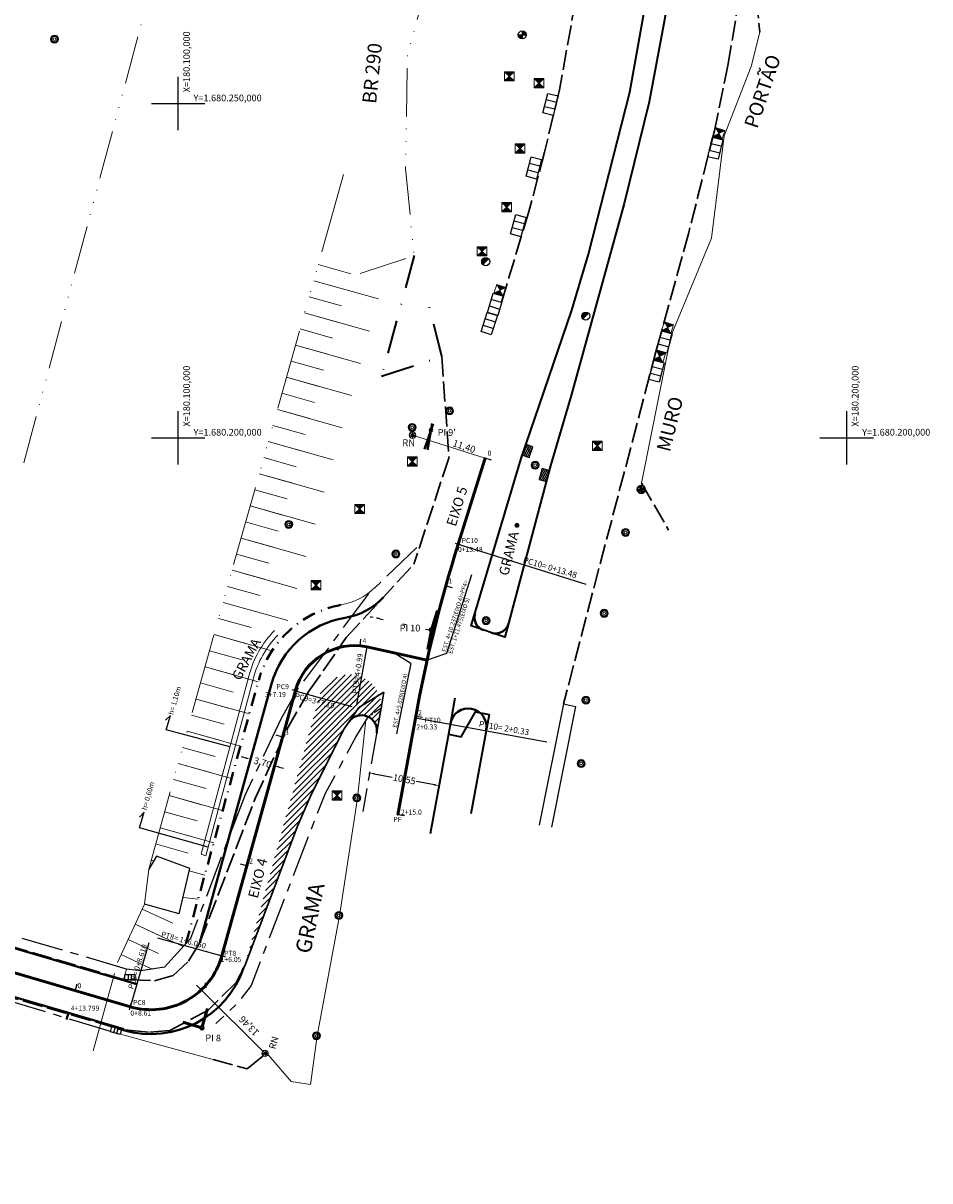
# Model space of a CAD drawing. Extents: x 179233 to 184454, y 1679041 to 1681427.
# Drawn here: x 180077 to 180212, y 1680089 to 1680262 of the extents above; entities that cross this region are included whole.
import ezdxf

# ---------------------------------------------------------------- set-up
doc = ezdxf.new("R2010")
doc.units = 0
doc.header["$MEASUREMENT"] = 0
for name, pattern in [('ACAD_ISO02W100', [15, 12, -3]), ('ACAD_ISO07W100', [3.5, 0.5, -3]), ('ACAD_ISO14W100', [24, 12, -3, 0, -3, 0, -3, 0, -3]), ('CENTER', [2, 1.25, -0.25, 0.25, -0.25]), ('DASHDOT', [1, 0.5, -0.25, 0, -0.25]), ('LIN0', [0])]:
    doc.linetypes.add(name, pattern=pattern)
doc.layers.get('0').update_dxf_attribs({"linetype": 'CONTINUOUS'})
doc.layers.get('Defpoints').update_dxf_attribs({"linetype": 'CONTINUOUS', "lineweight": 15})
for name, color, linetype in [('_TGeixo4', 7, 'CONTINUOUS'), ('_TGEIXO5', 7, 'CONTINUOUS'), ('ALINHAMENTO', 7, 'ACAD_ISO07W100'), ('BASE-PILAR-CONC', 8, 'CONTINUOUS'), ('BL', 7, 'CONTINUOUS'), ('caixa-concreto', 253, 'CONTINUOUS'), ('ESTACA', 4, 'CONTINUOUS'), ('MALHAPLB', 151, 'CONTINUOUS'), ('POSTE-CONC', 7, 'CONTINUOUS'), ('POSTE-FE', 120, 'CONTINUOUS'), ('PV-ESGOTO-PLUV', 7, 'CONTINUOUS'), ('ra1', 7, 'LIN0'), ('TG', 7, 'CONTINUOUS')]:
    doc.layers.add(name, color=color, linetype=linetype)
for name, color, linetype, lineweight in [('ALINHAMENTO-MURO', 47, 'CONTINUOUS', 20), ('BORDA-BR290', 4, 'ACAD_ISO14W100', 20), ('CANTO-CONCRETO', 252, 'DASHDOT', 35), ('CANTO-ENTR-TÚNEL', 2, 'CONTINUOUS', 18), ('CANTO-TÚNEL', 2, 'CONTINUOUS', 18), ('COORDEN', 7, 'CONTINUOUS', 20), ('COTAS', 7, 'CONTINUOUS', 15), ('EIXO_PROJ', 4, 'CONTINUOUS', 53), ('fluxo', 2, 'CONTINUOUS', 9), ('MEIO-FIO', 3, 'ACAD_ISO02W100', 30), ('MEIO-FIO-CANTEIRO', 5, 'CONTINUOUS', 35), ('MF-PROJETO', 6, 'CONTINUOUS', 40), ('MURO-ARRIMO', 2, 'MURO_ARRIMO', 20), ('MURO-CONCRETO', 47, 'FENCELINE2', 20), ('PASSEIO', 4, 'CENTER', 25), ('PASSEIO-VIADUTO', 4, 'CONTINUOUS', 25), ('PASSEIO_PROJ', 7, 'DASHDOT', 40), ('PILAR', 7, 'CONTINUOUS', 13), ('PORTÃO', 120, 'PORTÃO', 18), ('POSTE-MAD', 7, 'CONTINUOUS', 30), ('PREDIOS', 5, 'CONTINUOUS', 18), ('PV', 6, 'CONTINUOUS', 20), ('RN', 3, 'CONTINUOUS', 20), ('Talude', 130, 'CONTINUOUS', 20)]:
    doc.layers.add(name, color=color, linetype=linetype, lineweight=lineweight)
doc.styles.add('ROMANS', font='romans')
doc.styles.get("Standard").update_dxf_attribs({"font": 'ARIAL.TTF'})
doc.linetypes.add('FENCELINE2', pattern='A,0.25,-0.1,[132,ltypeshp.shx,S=0.1,R=0,X=-0.1,Y=0],-0.1,1', length=1.45)
doc.linetypes.add('MURO_ARRIMO', pattern='A,0.1,-0.0005,["#",Standard,S=0.2,R=0,X=-0.1,Y=-0.1],-0.0005', length=0.101)
doc.linetypes.add('PORTÃO', pattern='A,0.1,-0.0005,["Z",Standard,S=0.2,R=0,X=-0.1,Y=-0.1],-0.0005', length=0.101)
doc.dimstyles.get("Standard").update_dxf_attribs({"dimtxt": 1, "dimasz": 0.5, "dimexe": 0.18, "dimexo": 0.0625, "dimgap": 0.09, "dimtad": 0, "dimtih": 1, "dimtoh": 1, "dimdec": 4, "dimzin": 0, "dimdsep": 46, "dimtxsty": 'Standard', "dimcen": 0.09, "dimadec": 4, "dimazin": 0, "dimtfac": 1, "dimtdec": 4, "dimtofl": 0, "dimtmove": 0, "dimatfit": 3, "dimfxl": 0, "dimtolj": 1, "dimtzin": 0, "dimarcsym": 0})

# ---------------------------------------------------------------- blocks, each defined once
blk = doc.blocks.new('BOCA-LOBO')
at = {"layer": 'BL', "ltscale": 3}
for p, q in [((-0.746, 0.357, 1), (0.754, 0.357, 1)), ((-0.746, -0.443, 1), (-0.746, 0.357, 1)), ((-0.246, 0.357, 1), (-0.246, -0.443, 1)), ((0.254, -0.443, 1), (0.254, 0.357, 1)), ((0.754, 0.357, 1), (0.754, -0.443, 1)), ((0.754, -0.443, 1), (-0.746, -0.443, 1))]:
    blk.add_line(p, q, dxfattribs=at)
blk = doc.blocks.new('PV')
at = {"layer": 'PV'}
h = blk.add_hatch(color=256, dxfattribs=at)
h.paths.add_polyline_path([(0, 0), (0.362, 0.345), (-0.362, 0.345)])
h.paths.add_polyline_path([(0.362, -0.345), (0, 0), (-0.362, -0.345)])
for p, q in [((-0.362, 0.345), (0.362, -0.345)), ((0.362, 0.345), (-0.362, -0.345))]:
    blk.add_line(p, q, dxfattribs=at)
blk.add_lwpolyline([(0.362, 0.345), (-0.362, 0.345), (-0.362, -0.345), (0.362, -0.345)], close=True, dxfattribs=at)
blk = doc.blocks.new('POSTE-CONC')
at = {"layer": 'POSTE-CONC'}
blk.add_hatch(color=256, dxfattribs=at).paths.add_polyline_path([(0.208, 0.216, 0.661137), (-0.3, 0, 0.197615), (-0.213, -0.211)])
blk.add_line((0.208, 0.216), (-0.213, -0.211), dxfattribs=at)
blk.add_circle((0, 0), 0.3, dxfattribs=at)
blk = doc.blocks.new('POSTE-FE')
at = {"layer": 'POSTE-FE'}
h = blk.add_hatch(color=256, dxfattribs=at)
h.paths.add_polyline_path([(0, 0), (0.3, 0, 0.413467), (0, 0.299)])
h.paths.add_polyline_path([(0, 0), (-0.3, 0, 0.41496), (0, -0.301)])
for p, q in [((-0.3, 0), (0.3, 0)), ((0, 0.299), (0, -0.301))]:
    blk.add_line(p, q, dxfattribs=at)
blk.add_circle((0, -0.001), 0.3, dxfattribs=at)
blk = doc.blocks.new('PILAR')
at = {"layer": 'PILAR'}
h = blk.add_hatch(color=256, dxfattribs=at)
h.paths.add_polyline_path([(-0.1, 0, 1), (0.1, 0, 1)], flags=0)
h.paths.add_polyline_path([(-0.3, 0, 1), (0.3, 0, 1)])
h.paths.add_polyline_path([(0.2, 0, -1), (-0.2, 0, -1)], flags=16)
h.paths.add_polyline_path([(0.1, 0, -1), (-0.1, 0, -1)], flags=0)
for radius in [0.3, 0.2, 0.1]:
    blk.add_circle((0, 0), radius, dxfattribs=at)
blk = doc.blocks.new('BASE-PILAR-CONC')
at = {"layer": 'BASE-PILAR-CONC'}
h = blk.add_hatch(dxfattribs=at)
h.set_pattern_fill('ANSI31', color=256, style=0)
h.set_pattern_definition([(45, (-179957.26994, -1680323.91822), (-0.088388347648, 0.088388347648), [])])
h.paths.add_polyline_path([(-0.419, 0.272), (-0.419, -0.272), (0.419, -0.272), (0.419, 0.272)])
blk.add_lwpolyline([(0.419, 0.272), (-0.419, 0.272), (-0.419, -0.272), (0.419, -0.272)], close=True, dxfattribs=at)
blk = doc.blocks.new('POSTE-MAD')
at = {"layer": 'POSTE-MAD'}
h = blk.add_hatch(color=256, dxfattribs=at)
h.paths.add_polyline_path([(0, 0), (0, 0.3, 0.197969), (-0.212, 0.213)])
h.paths.add_polyline_path([(0, 0), (0.299, 0, 0.196059), (0.213, 0.21)])
h.paths.add_polyline_path([(0, 0), (0, -0.3, 0.197859), (0.211, -0.213)])
h.paths.add_polyline_path([(0, 0), (-0.301, 0, 0.197644), (-0.215, -0.211)])
for p, q in [((0.299, 0), (-0.301, 0)), ((0.213, 0.21), (-0.215, -0.211)), ((-0.212, 0.213), (0.211, -0.213)), ((0, 0.3), (0, -0.3))]:
    blk.add_line(p, q, dxfattribs=at)
blk.add_circle((-0.001, 0), 0.3, dxfattribs=at)
blk = doc.blocks.new('ESTAC')
at = {"layer": 'ESTACA'}
blk.add_line((0, 0), (0, 1), dxfattribs=at)
blk = doc.blocks.new('SIMB5')
at = {"color": 0}
blk.add_point((0, 0), dxfattribs=at)
for tag in ['COTA', 'PONTO', 'DESC']:
    blk.add_attdef(tag, (0, 0), '', height=1)
blk = doc.blocks.new('*D79')
at = {"layer": 'COTAS', "color": 0, "lineweight": -2, "ltscale": 0.25}
for p, q in [((180128.61, 1680149.7), (180128.68, 1680150.05)), ((180129.33, 1680149.75), (180132.03, 1680149.25)), ((180138.33, 1680148.1), (180135.64, 1680148.59)), ((180138.99, 1680147.8), (180139.05, 1680148.15))]:
    blk.add_line(p, q, dxfattribs=at)
at = {"layer": 'COTAS', "color": 0, "ltscale": 0.25}
for points in [[(180129.35, 1680149.86), (180129.31, 1680149.63), (180128.64, 1680149.87)], [(180138.35, 1680148.21), (180138.31, 1680147.98), (180139.02, 1680147.97)]]:
    blk.add_solid(points, dxfattribs=at)
at = {"layer": 'Defpoints', "color": 0, "ltscale": 0.25}
for p in [(180128.6, 1680149.64), (180138.98, 1680147.73), (180139.02, 1680147.97)]:
    blk.add_point(p, dxfattribs=at)
at = {"layer": 'COTAS', "color": 0, "ltscale": 0.25, "insert": (180133.83, 1680148.92), "char_height": 1, "attachment_point": 5, "rotation": 349.6197}
blk.add_mtext('\\A1;10.55', dxfattribs=at)
blk = doc.blocks.new('*D80')
at = {"layer": 'COTAS', "color": 0, "lineweight": -2, "ltscale": 0.25}
for p, q in [((180110.18, 1680152.08), (180109.5, 1680152.26)), ((180110.86, 1680151.94), (180110.9, 1680152.07)), ((180114.43, 1680150.97), (180114.47, 1680151.11)), ((180115.1, 1680150.75), (180115.77, 1680150.57))]:
    blk.add_line(p, q, dxfattribs=at)
at = {"layer": 'COTAS', "color": 0, "ltscale": 0.25}
for points in [[(180110.21, 1680152.19), (180110.15, 1680151.97), (180110.85, 1680151.9)], [(180115.13, 1680150.87), (180115.07, 1680150.64), (180114.42, 1680150.94)]]:
    blk.add_solid(points, dxfattribs=at)
at = {"layer": 'Defpoints', "color": 0, "ltscale": 0.25}
for p in [(180110.85, 1680151.9), (180110.85, 1680151.88), (180114.42, 1680150.91)]:
    blk.add_point(p, dxfattribs=at)
at = {"layer": 'COTAS', "color": 0, "ltscale": 0.25, "insert": (180112.64, 1680151.42), "char_height": 1, "attachment_point": 5, "rotation": 344.8903}
blk.add_mtext('\\A1;3.70', dxfattribs=at)
blk = doc.blocks.new('*D186')
at = {"layer": 'COTAS', "color": 0, "lineweight": -2, "ltscale": 0.25}
blk.add_line((180047.21, 1680208.9), (180046.51, 1680208.97), dxfattribs=at)
at = {"layer": 'COTAS', "color": 0, "ltscale": 0.25}
blk.add_solid([(180046.52, 1680209.09), (180046.5, 1680208.85), (180045.81, 1680209.04)], dxfattribs=at)
at = {"layer": 'Defpoints', "color": 0, "ltscale": 0.25}
for p in [(180045.81, 1680209.04), (180148.69, 1680198.35)]:
    blk.add_point(p, dxfattribs=at)
at = {"layer": 'COTAS', "color": 0, "ltscale": 0.25, "insert": (180049.95, 1680208.61), "char_height": 1, "attachment_point": 5, "rotation": 354.0666}
blk.add_mtext('\\A1;R103.44', dxfattribs=at)
blk = doc.blocks.new('eeee')
at = {"layer": 'MF-PROJETO', "ltscale": 0.35}
blk.add_line((0, 0), (0, 1), dxfattribs=at)

msp = doc.modelspace()

# ---------------------------------------------------------------- hatches: boundary and pattern name
at = {"layer": 'EIXO_PROJ'}
h = msp.add_hatch(color=256, dxfattribs=at)
edge = h.paths.add_edge_path()
edge.add_arc((180137.88287, 1680171.27571), 0.2, 0, 360)
h = msp.add_hatch(color=256, dxfattribs=at)
edge = h.paths.add_edge_path()
edge.add_arc((180103.57105, 1680111.75866), 0.2, 0, 360)
at = {"layer": 'fluxo'}
h = msp.add_hatch(dxfattribs=at)
h.set_pattern_fill('ANSI31', color=256, scale=5, style=0)
h.set_pattern_definition([(45, (0, 0), (-0.44194173824, 0.44194173824), [])])
h.paths.add_polyline_path([(180124.8283, 1680156.4441), (180127.0142, 1680159.6785), (180130.07414, 1680161.50926, 0.724784314), (180121.0608, 1680161.10156), (180109.9633, 1680121.0337), (180117.8772, 1680141.9149), (180119.9523, 1680146.7473)])
h.paths.add_polyline_path([(180127.0142, 1680159.6785), (180125.53377, 1680157.48796, -0.374601085), (180128.45471, 1680158.26386), (180130.3623, 1680159.5323), (180130.37636, 1680159.61486, 0.102083099), (180130.07414, 1680161.50926)])
h.paths.add_polyline_path([(180129.70341, 1680155.79482), (180129.985, 1680157.3679), (180130.3623, 1680159.5323), (180128.45471, 1680158.26386, -0.334367068)])
h.paths.add_polyline_path([(180127.00488, 1680161.3871), (180127.94894, 1680168.10509), (180126.70423, 1680168.28), (180125.76017, 1680161.56202)], flags=9)
h.paths.add_polyline_path([(180117.06289, 1680160.90641), (180123.73455, 1680159.07966), (180124.07092, 1680160.30818), (180117.39927, 1680162.13492)], flags=25)
at = {"layer": 'MF-PROJETO', "ltscale": 0.35}
h = msp.add_hatch(color=256, dxfattribs=at)
edge = h.paths.add_edge_path()
edge.add_arc((180137.81842, 1680201.12802), 0.2, 0, 360)

# ---------------------------------------------------------------- linework, layer by layer
for points in [[(180107.73435, 1680153.75184), (180098.21016, 1680156.32363), (180098.86752, 1680158.45876), (180098.12446, 1680157.75252)], [(180104.48601, 1680138.78406), (180094.22025, 1680141.65687), (180094.94334, 1680144.00549), (180094.23719, 1680143.22945)]]:
    msp.add_lwpolyline(points)
at = {"layer": '_TGeixo4', "color": 3}
for p in [(180117.5318, 1680162.1646), (180135.4897, 1680158.0606), (180106.5512, 1680122.5188), (180092.8565, 1680114.8989)]:
    msp.add_point(p, dxfattribs=at)
at = {"layer": '_TGEIXO5', "color": 3}
for p in [(180141.9032, 1680184.1008), (180135.4879, 1680158.0503)]:
    msp.add_point(p, dxfattribs=at)
at = {"layer": 'ALINHAMENTO'}
msp.add_line((180130.18188, 1680172.92229), (180138.27363, 1680171.11072), dxfattribs=at)
for start, end in [(81.5730649, 99.2561821), (77.380485, 81.5730649)]:
    msp.add_arc((180127.18882, 1680159.55324), 13.7, start, end, dxfattribs=at)
at = {"layer": 'ALINHAMENTO-MURO'}
for p, q in [((180128.0962, 1680157.843), (180126.8252, 1680146.1014)), ((180124.141, 1680128.4924), (180126.8252, 1680146.1014)), ((180120.7804, 1680110.5242), (180124.141, 1680128.4924)), ((180119.8225, 1680103.2805), (180120.7804, 1680110.5242))]:
    msp.add_line(p, q, dxfattribs=at)
at = {"layer": 'BORDA-BR290', "ltscale": 0.6}
msp.add_line((180076.9137, 1680196.2308), (180103.6551, 1680296.145), dxfattribs=at)
at = {"layer": 'BORDA-BR290', "ltscale": 0.6, "flags": 128}
msp.add_lwpolyline([(180149.0999, 1680312.1067), (180141.1914, 1680282.3356), (180134.2917, 1680257.2099), (180134.0192, 1680240.2624), (180135.2987, 1680227.2505), (180127.0952, 1680224.5048)], dxfattribs=at)
at = {"layer": 'BORDA-BR290'}
msp.add_lwpolyline([(180087.3063, 1680108.3032), (180090.9116, 1680121.5118), (180094.9599, 1680130.2334), (180095.5975, 1680135.4972), (180108.2996, 1680181.0279), (180125.3422, 1680241.4345)], dxfattribs=at)
at = {"layer": 'caixa-concreto'}
for p, q in [((180096.7593, 1680137.4058), (180095.5975, 1680135.4972)), ((180101.7338, 1680135.5667), (180096.7593, 1680137.4058)), ((180100.1696, 1680128.8045), (180101.7338, 1680135.5667)), ((180100.1696, 1680128.8045), (180094.9599, 1680130.2334))]:
    msp.add_line(p, q, dxfattribs=at)
at = {"layer": 'CANTO-CONCRETO', "ltscale": 10}
msp.add_lwpolyline([(180135.2987, 1680227.2505), (180130.4321, 1680209.214), (180139.4666, 1680212.1592), (180137.0825, 1680221.5081)], dxfattribs=at)
at = {"layer": 'CANTO-ENTR-TÚNEL'}
msp.add_line((180101.3592, 1680108.0621), (180089.7406, 1680111.2478), dxfattribs=at)
at = {"layer": 'CANTO-TÚNEL'}
msp.add_line((180092.2912, 1680120.5411), (180091.8402, 1680118.9831), dxfattribs=at)
at = {"layer": 'COORDEN'}
msp.add_arc((180122.54121, 1680184.82951), 10, 280.3493949, 313.5756743, dxfattribs=at)
at = {"layer": 'EIXO_PROJ', "linetype": 'ByBlock'}
for p, q in [((180138.78022, 1680174.13836), (180137.88287, 1680171.27571)), ((180137.88287, 1680171.27571), (180137.34829, 1680168.32373)), ((180103.57105, 1680111.75866), (180104.3718, 1680114.64982)), ((180103.57105, 1680111.75866), (180100.69215, 1680112.60243))]:
    msp.add_line(p, q, dxfattribs=at)
at = {"layer": 'EIXO_PROJ', "ltscale": 3}
for p, q in [((180128.22033, 1680168.74496), (180137.2435, 1680166.72486)), ((180106.55125, 1680122.51878), (180117.53432, 1680162.17348)), ((180135.48786, 1680158.05036), (180132.87327, 1680143.61254))]:
    msp.add_line(p, q, dxfattribs=at)
at = {"layer": 'EIXO_PROJ'}
msp.add_line((180055.48705, 1680125.85144), (180092.85655, 1680114.89894), dxfattribs=at)
at = {"layer": 'EIXO_PROJ', "ltscale": 3}
msp.add_lwpolyline([(180145.9356, 1680196.96482), (180141.90315, 1680184.10086, 0.03116377), (180135.48786, 1680158.05036)], format="xyb", dxfattribs=at)
at = {"layer": 'EIXO_PROJ'}
for centre in [(180137.88287, 1680171.27571), (180103.57105, 1680111.75866)]:
    msp.add_circle(centre, 0.2, dxfattribs=at)
at = {"layer": 'EIXO_PROJ', "ltscale": 3}
for centre, radius, start, end in [((180126.41718, 1680159.703), 9.22, 78.7219928, 164.5801726), ((180095.95035, 1680125.4549), 11, 253.6649392, 344.5188867)]:
    msp.add_arc(centre, radius, start, end, dxfattribs=at)
at = {"layer": 'ESTACA'}
for p, q in [((180146.88981, 1680196.6657), (180145.9356, 1680196.96482)), ((180141.42604, 1680184.25042), (180142.38026, 1680183.9513)), ((180127.23413, 1680168.88674), (180127.32273, 1680169.8828)), ((180133.85726, 1680143.43434), (180132.87327, 1680143.61254)), ((180106.06939, 1680122.65224), (180107.03311, 1680122.38532)), ((180084.87538, 1680118.28018), (180084.59412, 1680117.32054)), ((180092.71593, 1680114.41912), (180092.99718, 1680115.37875))]:
    msp.add_line(p, q, dxfattribs=at)
msp.add_point((180132.8733, 1680143.6126), dxfattribs=at)
msp.add_point((180132.8733, 1680143.6126), dxfattribs=at)
at = {"layer": 'MALHAPLB'}
for p, q in [((180100, 1680246), (180100, 1680254)), ((180096, 1680250), (180104, 1680250)), ((180100, 1680196), (180100, 1680204)), ((180200, 1680196), (180200, 1680204)), ((180096, 1680200), (180104, 1680200)), ((180196, 1680200), (180204, 1680200))]:
    msp.add_line(p, q, dxfattribs=at)
at = {"layer": 'MEIO-FIO', "ltscale": 0.25}
for p, q in [((180161.4363, 1680276.4376), (180157.0274, 1680252.0192)), ((180184.6158, 1680269.765), (180182.2539, 1680255.9459)), ((180186.1635, 1680269.4957), (180187.0083, 1680260.6622)), ((180182.2539, 1680255.9459), (180180.1999, 1680245.9216)), ((180157.0274, 1680252.0192), (180154.8112, 1680242.7284)), ((180180.1999, 1680245.9216), (180176.3867, 1680230.7205)), ((180154.8112, 1680242.7284), (180152.4638, 1680233.8505)), ((180152.4638, 1680233.8505), (180148.6606, 1680221.2402)), ((180176.3867, 1680230.7205), (180172.2379, 1680215.6973)), ((180139.4666, 1680212.1592), (180140.4821, 1680196.9632)), ((180171.5088, 1680213.0736), (180157.629, 1680160.1808)), ((180140.4821, 1680196.9632), (180135.2599, 1680181.0858)), ((180169.3184, 1680193.2223), (180173.3647, 1680186.1959)), ((180125.1479, 1680170.1069), (180135.2599, 1680181.0858)), ((180119.561, 1680162.0791), (180125.1479, 1680170.1069)), ((180116.2788, 1680156.3889), (180119.561, 1680162.0791)), ((180111.5093, 1680146.0224), (180116.2788, 1680156.3889)), ((180103.273, 1680124.5309), (180111.5093, 1680146.0224)), ((180091.8402, 1680118.9831), (180058.1672, 1680128.9266)), ((180099.2546, 1680119.5861), (180101.5369, 1680121.6923)), ((180090.50223, 1680111.8042), (180065.7352, 1680119.0085)), ((180092.8845, 1680118.9343), (180096.4445, 1680118.7782)), ((180096.4445, 1680118.7782), (180099.2546, 1680119.5861)), ((180108.6765, 1680118.519), (180104.5105, 1680114.4025)), ((180104.5105, 1680114.4025), (180098.7644, 1680111.3475)), ((180098.7644, 1680111.3475), (180095.5806, 1680111.102)), ((180110.3205, 1680105.6318), (180113.2364, 1680108.002)), ((180105.2251, 1680106.9943), (180110.3205, 1680105.6318))]:
    msp.add_line(p, q, dxfattribs=at)
at = {"layer": 'MEIO-FIO'}
for p, q in [((180148.6606, 1680221.2402), (180148.3754, 1680220.2786)), ((180172.2379, 1680215.6973), (180171.5088, 1680213.0736)), ((180130.77, 1680161.9256), (180127.0142, 1680159.6785)), ((180130.77, 1680161.9256), (180130.3623, 1680159.5323)), ((180130.3623, 1680159.5323), (180129.97953, 1680157.3365)), ((180101.5369, 1680121.6923), (180103.273, 1680124.5309)), ((180109.9633, 1680121.0337), (180108.6765, 1680118.519)), ((180095.5806, 1680111.102), (180090.9426, 1680111.5674))]:
    msp.add_line(p, q, dxfattribs=at)
at = {"layer": 'MEIO-FIO', "ltscale": 10}
for p, q in [((180127.0142, 1680159.6785), (180124.8283, 1680156.4441)), ((180124.8283, 1680156.4441), (180119.9523, 1680146.7473)), ((180119.9523, 1680146.7473), (180117.8772, 1680141.9149)), ((180117.8772, 1680141.9149), (180109.9633, 1680121.0337))]:
    msp.add_line(p, q, dxfattribs=at)
at = {"layer": 'MEIO-FIO-CANTEIRO', "ltscale": 0.35, "flags": 128}
msp.add_lwpolyline([(180155.6518, 1680195.6285), (180148.8786, 1680170.1534), (180143.8541, 1680171.8475), (180151.3175, 1680196.8792), (180158.9092, 1680219.0881), (180161.3865, 1680227.4713), (180167.5561, 1680251.7084), (180171.5575, 1680274.0927), (180173.0686, 1680285.0052), (180175.9944, 1680305.7039), (180176.669, 1680306.5666), (180177.3592, 1680306.749), (180178.9768, 1680305.5706), (180173.877, 1680268.6666), (180170.4408, 1680250.262), (180166.7217, 1680235.0456), (180158.7814, 1680206.3345)], close=True, dxfattribs=at)
for points in [[(180141.3835, 1680161.0544), (180140.4274, 1680155.6466), (180137.7023, 1680140.7699)], [(180140.4274, 1680155.6466), (180142.3262, 1680155.2526), (180144.502, 1680158.9981), (180146.5077, 1680158.6281), (180143.7826, 1680143.7514)]]:
    msp.add_lwpolyline(points, dxfattribs=at)
at = {"layer": 'MF-PROJETO', "ltscale": 0.35}
for p, q in [((180136.86095, 1680198.28491), (180138.13758, 1680202.07572)), ((180137.99661, 1680202.11201), (180137.28384, 1680198.17603)), ((180103.273, 1680124.5309), (180113.98588, 1680163.21007)), ((180083.60973, 1680113.96183), (180091.87216, 1680111.54022))]:
    msp.add_line(p, q, dxfattribs=at)
msp.add_lwpolyline([(180093.84095, 1680118.25765), (180056.41768, 1680129.22592)], dxfattribs=at)
for points in [[(180083.60973, 1680113.96183), (180061.16481, 1680120.54014, 0.175515935), (180041.11197, 1680119.28741, -0.080736051), (180034.89245, 1680117.70752, 0.37887693), (180007.53605, 1680088.85738)], [(180091.45818, 1680111.51566), (180091.83278, 1680111.40587, 0.401404546), (180109.805, 1680120.72434)]]:
    msp.add_lwpolyline(points, format="xyb", dxfattribs=at)
msp.add_circle((180137.81842, 1680201.12802), 0.2, dxfattribs=at)
for centre, radius, start, end in [((180123.3767, 1680182.94464), 10, 279.2561821, 317.3537055), ((180146.32228, 1680173.12593), 2, 163.3976328, 251.3675463), ((180127.18882, 1680159.55324), 13.7, 99.2561821, 164.5188336), ((180147.49437, 1680172.73074), 2, 251.3675463, 345.1109226), ((180143.40355, 1680156.78799), 2.72179, 349.6196939, 169.6196939), ((180127.43939, 1680156.20009), 2.3, 349.8510783, 146.1600088)]:
    msp.add_arc(centre, radius, start, end, dxfattribs=at)
at = {"layer": 'MURO-ARRIMO', "lineweight": 5, "ltscale": 5}
for points in [[(180104.13551, 1680137.47879), (180103.43376, 1680137.73148), (180110.57534, 1680164.33495, -0.132152477), (180114.42014, 1680171.16686, 0.24297457)], [(180104.13551, 1680137.47879), (180111.26662, 1680164.03503, -0.126273193), (180114.90943, 1680170.49347, 1.002378951)]]:
    msp.add_lwpolyline(points, format="xyb", dxfattribs=at)
at = {"layer": 'MURO-CONCRETO'}
for p, q in [((180181.6601, 1680245.1812), (180179.7734, 1680229.8621)), ((180179.7734, 1680229.8621), (180173.6866, 1680215.2142)), ((180173.6866, 1680215.2142), (180173.1923, 1680212.6463)), ((180173.1923, 1680212.6463), (180169.3184, 1680193.2223))]:
    msp.add_line(p, q, dxfattribs=at)
at = {"layer": 'PASSEIO'}
for p, q in [((180130.3623, 1680159.5323), (180128.3292, 1680158.1804)), ((180091.8402, 1680118.9831), (180092.8845, 1680118.9343))]:
    msp.add_line(p, q, dxfattribs=at)
at = {"layer": 'PASSEIO', "ltscale": 5}
msp.add_line((180129.985, 1680157.3679), (180127.6123, 1680144.1132), dxfattribs=at)
msp.add_lwpolyline([(180135.7192, 1680183.6073), (180128.4365, 1680176.6286), (180117.957, 1680162.5233), (180115.4016, 1680157.992), (180110.0171, 1680146.5932), (180101.8394, 1680125.1121), (180097.9751, 1680120.8244), (180094.4167, 1680120.2627), (180092.2912, 1680120.5411), (180058.2067, 1680130.5264), (180055.6538, 1680130.1303)], dxfattribs=at)
at = {"layer": 'PASSEIO', "ltscale": 5, "flags": 128}
for points in [[(180128.3292, 1680158.1804), (180126.6954, 1680155.4811), (180122.0132, 1680146.7882), (180119.8058, 1680141.2771), (180110.926, 1680118.0541), (180108.8274, 1680115.3328), (180105.6523, 1680112.4006)], [(180089.7406, 1680111.2478), (180065.6438, 1680118.4823), (180055.8595, 1680121.1351), (180051.9589, 1680121.1963)]]:
    msp.add_lwpolyline(points, dxfattribs=at)
at = {"layer": 'PASSEIO-VIADUTO'}
for p, q in [((180157.629, 1680160.1808), (180153.99279, 1680142.06565)), ((180159.4131, 1680159.8128), (180155.82389, 1680141.76333)), ((180157.629, 1680160.1808), (180159.4131, 1680159.8128))]:
    msp.add_line(p, q, dxfattribs=at)
at = {"layer": 'PASSEIO_PROJ', "ltscale": 4}
msp.add_line((180101.14541, 1680124.34207), (180112.05844, 1680163.7439), dxfattribs=at)
msp.add_arc((180127.18882, 1680159.55324), 15.7, 100.4187507, 164.5188336, dxfattribs=at)
at = {"layer": 'PORTÃO', "ltscale": 4}
for p, q in [((180187.0083, 1680260.6622), (180185.695, 1680255.5216)), ((180185.695, 1680255.5216), (180181.6601, 1680245.1812)), ((180101.3592, 1680108.0621), (180105.2251, 1680106.9943))]:
    msp.add_line(p, q, dxfattribs=at)
at = {"layer": 'PREDIOS'}
for p, q in [((180113.2364, 1680108.002), (180116.9267, 1680103.7071)), ((180116.9267, 1680103.7071), (180119.8225, 1680103.2805))]:
    msp.add_line(p, q, dxfattribs=at)
at = {"layer": 'RN'}
for p, q in [((180134.57998, 1680200.3756), (180135.53997, 1680200.37513)), ((180135.40022, 1680200.71085), (180134.71603, 1680200.03744)), ((180134.72066, 1680200.71668), (180135.39686, 1680200.03526)), ((180135.05936, 1680200.85475), (180135.05936, 1680199.89475)), ((180112.52742, 1680107.9284), (180113.48741, 1680107.92793)), ((180113.34766, 1680108.26365), (180112.66347, 1680107.59023)), ((180112.6681, 1680108.26948), (180113.3443, 1680107.58806)), ((180113.00681, 1680108.40755), (180113.00681, 1680107.44755))]:
    msp.add_line(p, q, dxfattribs=at)
for points in [[(180135.05753, 1680200.37475), (180145.9356, 1680196.96482)], [(180103.45123, 1680117.40899), (180113.00497, 1680107.92755)]]:
    msp.add_lwpolyline(points, dxfattribs=at)
for centre in [(180135.05753, 1680200.37475), (180113.00497, 1680107.92755)]:
    msp.add_circle(centre, 0.48, dxfattribs=at)
at = {"layer": 'Talude'}
for p, q in [((180120.95875, 1680225.89758), (180125.81209, 1680224.5283)), ((180120.27992, 1680223.4915), (180125.13326, 1680222.12222)), ((180120.27992, 1680223.4915), (180129.9866, 1680220.75294)), ((180119.60109, 1680221.08543), (180124.45443, 1680219.71615)), ((180118.92226, 1680218.67936), (180123.7756, 1680217.31008)), ((180118.92226, 1680218.67936), (180128.62894, 1680215.9408)), ((180118.24343, 1680216.27328), (180123.09677, 1680214.904)), ((180117.5646, 1680213.86721), (180122.41794, 1680212.49793)), ((180117.5646, 1680213.86721), (180127.27128, 1680211.12865)), ((180116.88577, 1680211.46113), (180121.73911, 1680210.09185)), ((180116.20694, 1680209.05506), (180121.06028, 1680207.68578)), ((180116.20694, 1680209.05506), (180125.91362, 1680206.3165)), ((180115.52811, 1680206.64899), (180120.38145, 1680205.27971)), ((180114.84928, 1680204.24291), (180119.70263, 1680202.87363)), ((180114.84928, 1680204.24291), (180124.55597, 1680201.50435)), ((180114.17046, 1680201.83684), (180119.0238, 1680200.46756)), ((180113.49163, 1680199.43077), (180118.34497, 1680198.06149)), ((180113.49163, 1680199.43077), (180123.19831, 1680196.69221)), ((180112.8128, 1680197.02469), (180117.66614, 1680195.65541)), ((180112.13397, 1680194.61862), (180116.98731, 1680193.24934)), ((180112.13397, 1680194.61862), (180121.84065, 1680191.88006)), ((180111.45514, 1680192.21254), (180116.30848, 1680190.84326)), ((180110.77631, 1680189.80647), (180115.62965, 1680188.43719)), ((180110.77631, 1680189.80647), (180120.48299, 1680187.06791)), ((180110.09748, 1680187.4004), (180114.95082, 1680186.03112)), ((180109.41865, 1680184.99432), (180114.27199, 1680183.62504)), ((180109.41865, 1680184.99432), (180119.12533, 1680182.25576)), ((180108.73982, 1680182.58825), (180113.59316, 1680181.21897)), ((180108.06347, 1680180.18148), (180112.92079, 1680178.82639)), ((180108.06347, 1680180.18148), (180117.77811, 1680177.4713)), ((180107.39167, 1680177.77343), (180112.249, 1680176.41834)), ((180106.71988, 1680175.36539), (180111.5772, 1680174.0103)), ((180106.71988, 1680175.36539), (180116.43452, 1680172.65521)), ((180106.04808, 1680172.95734), (180110.90541, 1680171.60225)), ((180105.37629, 1680170.54929), (180114.04006, 1680168.13228)), ((180105.37629, 1680170.54929), (180110.23361, 1680169.1942)), ((180104.7045, 1680168.14124), (180109.56182, 1680166.78615)), ((180104.0327, 1680165.7332), (180111.99424, 1680163.5121)), ((180104.0327, 1680165.7332), (180108.89002, 1680164.37811)), ((180103.36091, 1680163.32515), (180108.21823, 1680161.97006)), ((180102.68911, 1680160.9171), (180110.65964, 1680158.69349)), ((180102.68911, 1680160.9171), (180107.54644, 1680159.56201)), ((180102.01732, 1680158.50905), (180106.87464, 1680157.15396)), ((180101.34553, 1680156.10101), (180106.20285, 1680154.74592)), ((180101.34553, 1680156.10101), (180109.32504, 1680153.87489)), ((180100.67373, 1680153.69296), (180105.53105, 1680152.33787)), ((180100.00194, 1680151.28491), (180107.99045, 1680149.05629)), ((180100.00194, 1680151.28491), (180104.85926, 1680149.92982)), ((180099.33014, 1680148.87686), (180104.18746, 1680147.52177)), ((180098.65835, 1680146.46882), (180106.65585, 1680144.23768)), ((180098.65835, 1680146.46882), (180103.51567, 1680145.11373)), ((180097.98655, 1680144.06077), (180102.84388, 1680142.70568)), ((180097.31476, 1680141.65272), (180105.32125, 1680139.41908)), ((180097.31476, 1680141.65272), (180102.17208, 1680140.29763)), ((180096.64297, 1680139.24467), (180101.50029, 1680137.88958)), ((180095.97117, 1680136.83663), (180096.34872, 1680136.7313)), ((180101.66041, 1680135.24945), (180103.98665, 1680134.60048)), ((180100.73282, 1680131.23935), (180102.98033, 1680130.96711)), ((180094.62007, 1680129.50127), (180099.19414, 1680127.37813)), ((180093.56751, 1680127.23365), (180098.14158, 1680125.11051)), ((180093.56751, 1680127.23365), (180100.74773, 1680123.90081)), ((180092.51495, 1680124.96603), (180097.08902, 1680122.84288)), ((180091.46239, 1680122.6984), (180096.1279, 1680120.53282)), ((180091.46239, 1680122.6984), (180096.03645, 1680120.57526))]:
    msp.add_line(p, q, dxfattribs=at)
at = {"layer": 'TG', "linetype": 'Continuous'}
for p, q in [((180141.90315, 1680184.10086), (180160.98748, 1680178.11853)), ((180143.86765, 1680179.49819), (180140.1444, 1680167.74683)), ((180128.22033, 1680168.74496), (180126.69954, 1680160.10599)), ((180134.79872, 1680166.21935), (180132.16126, 1680167.86267)), ((180140.1444, 1680167.74683), (180137.2435, 1680166.72486)), ((180134.79872, 1680166.21935), (180132.66038, 1680155.7086)), ((180117.52907, 1680162.1545), (180125.98512, 1680159.82217)), ((180155.16776, 1680154.48646), (180135.48786, 1680158.05036))]:
    msp.add_line(p, q, dxfattribs=at)
for points in [[(180096.92517, 1680125.18491), (180106.55125, 1680122.51878)], [(180092.85655, 1680114.89894), (180095.66585, 1680124.48421)]]:
    msp.add_lwpolyline(points, dxfattribs=at)

# ---------------------------------------------------------------- block references
at = {"layer": '_TGeixo4', "color": 3}
ref = msp.add_blockref('SIMB5', (180127.2337, 1680168.8874), dxfattribs=at)
ref.add_attrib('PONTO', '4', (180127.5837, 1680169.2374), dxfattribs={"color": 1, "height": 0.75, "style": 'ROMANS'})
ref = msp.add_blockref('SIMB5', (180115.6124, 1680155.2345), dxfattribs=at)
ref.add_attrib('PONTO', '3', (180115.9624, 1680155.5845), dxfattribs={"color": 1, "height": 0.75, "style": 'ROMANS'})
ref = msp.add_blockref('SIMB5', (180110.274, 1680135.9601), dxfattribs=at)
ref.add_attrib('PONTO', '2', (180110.624, 1680136.3101), dxfattribs={"color": 1, "height": 0.75, "style": 'ROMANS'})
ref = msp.add_blockref('SIMB5', (180084.5941, 1680117.3205), dxfattribs=at)
ref.add_attrib('PONTO', '0', (180084.9441, 1680117.6705), dxfattribs={"color": 1, "height": 0.75, "style": 'ROMANS'})
ref = msp.add_blockref('SIMB5', (180103.4512, 1680117.409), dxfattribs=at)
ref.add_attrib('PONTO', '1', (180103.8012, 1680117.759), dxfattribs={"color": 1, "height": 0.75, "style": 'ROMANS'})
at = {"layer": '_TGEIXO5', "color": 3}
ref = msp.add_blockref('SIMB5', (180145.9356, 1680196.9648), dxfattribs=at)
ref.add_attrib('PONTO', '0', (180146.2856, 1680197.3148), dxfattribs={"color": 1, "height": 0.75, "style": 'ROMANS'})
ref = msp.add_blockref('SIMB5', (180140.0477, 1680177.8519), dxfattribs=at)
ref.add_attrib('PONTO', '1', (180140.3977, 1680178.2019), dxfattribs={"color": 1, "height": 0.75, "style": 'ROMANS'})
ref = msp.add_blockref('SIMB5', (180135.5465, 1680158.3724), dxfattribs=at)
ref.add_attrib('PONTO', '2', (180135.89235, 1680158.4909), dxfattribs={"color": 1, "height": 0.75, "style": 'ROMANS'})
at = {"layer": 'BORDA-BR290', "xscale": 2, "yscale": 2, "zscale": 2}
msp.add_blockref('PILAR', (180081.5084, 1680259.6234), dxfattribs=at)
at = {"layer": 'EIXO_PROJ', "color": 2, "rotation": 163.6648387849451}
msp.add_blockref('eeee', (180083.60973, 1680113.96183), dxfattribs=at)
at = {"layer": 'fluxo'}
for p, rotation in [((180140.04767, 1680177.85194), 254.3291818333611), ((180118.01093, 1680162.02104), 74.51898711110934), ((180135.54643, 1680158.37242), 259.6482944985241), ((180115.61243, 1680155.23444), 74.51898711110934), ((180110.27405, 1680135.96006), 74.51898711110934), ((180103.45123, 1680117.40899), 42.99217128193433)]:
    msp.add_blockref('ESTAC', p, dxfattribs=dict(at, rotation=rotation))
at = {"layer": 'MEIO-FIO'}
msp.add_blockref('BOCA-LOBO', (180092.78399, 1680119.34119), dxfattribs=at)
at = {"layer": 'MEIO-FIO', "rotation": 344.1972871299934}
msp.add_blockref('BOCA-LOBO', (180090.71042, 1680111.37904), dxfattribs=at)
at = {"layer": 'PASSEIO', "xscale": 2, "yscale": 2, "zscale": 2}
for name, p in [('PV', (180123.76911, 1680146.49563)), ('PILAR', (180126.7296, 1680146.13075)), ('PILAR', (180124.05186, 1680128.53773)), ('PILAR', (180120.68743, 1680110.56103))]:
    msp.add_blockref(name, p, dxfattribs=at)
at = {"layer": 'PILAR', "xscale": 2, "yscale": 2, "zscale": 2}
for name, p in [('PILAR', (180140.60834, 1680204.01618)), ('PILAR', (180135.01013, 1680201.54752)), ('PV', (180135.01073, 1680196.44631)), ('PV', (180127.13667, 1680189.3484)), ('PILAR', (180116.54026, 1680187.03879)), ('PILAR', (180132.58323, 1680182.61662)), ('PV', (180120.60741, 1680177.94851)), ('PILAR', (180146.06084, 1680172.64409))]:
    msp.add_blockref(name, p, dxfattribs=at)
at = {"layer": 'PV-ESGOTO-PLUV', "color": 4, "xscale": 2, "yscale": 2, "zscale": 2}
for name, p in [('POSTE-FE', (180151.46691, 1680260.2619)), ('PV', (180149.5388, 1680254.05676)), ('PV', (180153.96265, 1680253.03167)), ('PV', (180151.15393, 1680243.26635)), ('PV', (180149.14825, 1680234.48302)), ('PV', (180145.46243, 1680227.88375)), ('POSTE-CONC', (180146.00189, 1680226.33427)), ('POSTE-CONC', (180160.96671, 1680218.18626)), ('PV', (180162.71291, 1680198.80109)), ('PILAR', (180153.40156, 1680195.90448)), ('POSTE-MAD', (180169.27389, 1680192.26716)), ('PILAR', (180166.92741, 1680185.84154)), ('PILAR', (180163.7287, 1680173.74078)), ('PILAR', (180160.99316, 1680160.75811)), ('PILAR', (180160.27746, 1680151.26651))]:
    msp.add_blockref(name, p, dxfattribs=at)
for name, p, rotation in [('BOCA-LOBO', (180155.61151, 1680249.86844), 76.29375142072654), ('PV', (180180.85988, 1680245.51683), 343.4848202542565), ('BOCA-LOBO', (180180.42944, 1680243.28033), 256.1280728822718), ('BOCA-LOBO', (180153.10839, 1680240.36282), 75.23720818506548), ('BOCA-LOBO', (180150.80361, 1680231.73474), 75.0215721937028), ('PV', (180148.13811, 1680222.04834), 342.5135084692542), ('BOCA-LOBO', (180147.37602, 1680219.97919), 73.51709892294487), ('BOCA-LOBO', (180146.4558, 1680217.09663), 72.14912691953202), ('PV', (180173.19521, 1680216.45929), 341.8377413553342), ('BOCA-LOBO', (180172.79023, 1680214.29405), 254.4117971502936), ('BOCA-LOBO', (180171.63257, 1680209.93085), 255.6318945750597), ('PV', (180172.00452, 1680212.15615), 341.9240254115167), ('BASE-PILAR-CONC', (180152.27437, 1680198.01538), 70.9071633592821), ('BASE-PILAR-CONC', (180154.73751, 1680194.42561), 74.16775540781164)]:
    msp.add_blockref(name, p, dxfattribs=dict(at, rotation=rotation))
at = {"layer": 'PV-ESGOTO-PLUV', "color": 4}
msp.add_blockref('PILAR', (180150.6742, 1680186.9141), dxfattribs=at)
at = {"layer": 'ra1', "color": 3}
ref = msp.add_blockref('SIMB5', (180083.6097, 1680113.9618), dxfattribs=at)
ref.add_attrib('PONTO', '4+13.799', (180083.9597, 1680114.3118), dxfattribs={"color": 1, "height": 0.75, "style": 'ROMANS'})

# ---------------------------------------------------------------- texts
at = {"layer": '_TGeixo4', "color": 4, "style": 'ROMANS'}
for s, p in [('PC9', (180114.70862, 1680162.39546)), ('PF', (180132.20639, 1680142.54204)), ('PT8', (180106.85779, 1680122.5151)), ('PC8', (180093.25851, 1680115.15452))]:
    msp.add_text(s, height=0.75, dxfattribs=at).set_placement(p)
for s, p in [('h= 1,10m', (180099.26267, 1680158.50381)), ('h= 0,60m', (180095.28106, 1680144.24351))]:
    msp.add_text(s, height=0.75, rotation=74.0640418, dxfattribs=at).set_placement(p)
at = {"layer": '_TGeixo4', "color": 1, "style": 'ROMANS'}
for s, p in [('3+7.19', (180112.99046, 1680161.20661)), ('1+6.05', (180106.34779, 1680121.60917)), ('0+8.61', (180092.8619, 1680113.56917))]:
    msp.add_text(s, height=0.75, dxfattribs=at).set_placement(p)
at = {"layer": '_TGEIXO5', "color": 4, "style": 'ROMANS'}
for s, p in [('PC10', (180142.40375, 1680184.25321)), ('PT10', (180136.87386, 1680157.37363))]:
    msp.add_text(s, height=0.75, dxfattribs=at).set_placement(p)
at = {"layer": '_TGEIXO5', "color": 1, "style": 'ROMANS'}
for s, p in [('0+13.48', (180141.85655, 1680182.92208)), ('2+0.33', (180135.62504, 1680156.37113)), ('2+15.0', (180133.32972, 1680143.63364))]:
    msp.add_text(s, height=0.75, dxfattribs=at).set_placement(p)
at = {"layer": 'COORDEN'}
for s, p in [('X=180.100,000', (180101.76093, 1680251.66999)), ('X=180.100,000', (180101.76093, 1680201.66999)), ('X=180.200,000', (180201.76093, 1680201.66999))]:
    msp.add_text(s, height=1, rotation=90, dxfattribs=at).set_placement(p)
for s, p in [('Y=1.680.250,000', (180102.3067, 1680250.32616)), ('Y=1.680.200,000', (180102.3067, 1680200.32616)), ('Y=1.680.200,000', (180202.3067, 1680200.32616))]:
    msp.add_text(s, height=1, dxfattribs=at).set_placement(p)
at = {"layer": 'EIXO_PROJ', "ltscale": 1.5}
for s, rotation, p in [('EIXO 5', 72.7623058, (180141.51883, 1680186.62501)), ('EIXO 4', 75.6209837, (180111.88273, 1680131.01477))]:
    msp.add_text(s, height=1.492012, rotation=rotation, dxfattribs=at).set_placement(p)
for s, p in [('PI 10', (180133.14319, 1680171.02745)), ('PI 8', (180104.08253, 1680109.7224))]:
    msp.add_text(s, height=1, dxfattribs=at).set_placement(p)
at = {"layer": 'MF-PROJETO', "ltscale": 0.35}
msp.add_text("PI 9'", height=1, dxfattribs=at).set_placement((180138.82631, 1680200.28755))
at = {"layer": 'TG'}
for s, height, rotation, p in [('BR 290', 2.093081, 84.2959817, (180129.60977, 1680249.88566)), ('PORTÃO', 2.093081, 71.588175, (180186.59926, 1680246.1284)), ('MURO', 2.093081, 75.9818814, (180173.55893, 1680197.77052)), ('GRAMA', 1.465157, 75.981883, (180149.3587, 1680179.27092)), ('GRAMA', 1.465157, 61.6391974, (180109.26458, 1680163.57921)), ('GRAMA', 2.325646, 78.4229831, (180119.78438, 1680122.71597))]:
    msp.add_text(s, height=height, rotation=rotation, dxfattribs=at).set_placement(p)
at = {"layer": 'TG', "linetype": 'Continuous'}
for s, height, rotation, p in [('RN', 1.025758, 359.758183, (180133.52695, 1680198.74141)), ('11,40', 1.025758, 341.864081, (180140.96257, 1680198.76644)), ('PC10= 0+13.48', 0.9026672, 343.588886, (180151.50263, 1680181.34509)), ('EST. 4+10.237(EIXO 4)=PF4=', 0.631867, 72.3881391, (180140.0039, 1680167.93469)), ('EST. 1+11.475(EIXO 5)', 0.631867, 72.3881391, (180140.96764, 1680167.64352)), ('PT9=4+0.99', 0.820607, 82.0007428, (180126.82036, 1680161.67997)), ('EST. 4+5.029(EIXO 4)', 0.631867, 78.4686986, (180132.69006, 1680156.5948)), ('PC9=3+7.19', 0.820607, 344.6872932, (180117.38046, 1680161.05465)), ('PT10= 2+0.33', 0.9026672, 350.1041044, (180144.92842, 1680156.78938)), ('PT8= 1+6.050', 0.8206065, 344.6872932, (180097.36586, 1680125.38067)), ('PC8= 0+8.610', 0.8206065, 72.3520075, (180093.28655, 1680117.45545)), ('13,46', 1.025758, 134.5247166, (180112.188, 1680111.12834)), ('RN', 1.025758, 74.9652148, (180114.54524, 1680108.47506))]:
    msp.add_text(s, height=height, rotation=rotation, dxfattribs=at).set_placement(p)

# ---------------------------------------------------------------- dimensions: what is measured, and where the dimension line sits
at = {"layer": 'COTAS'}
dim = msp.add_radius_dim(center=(180148.69482, 1680198.35041), mpoint=(180045.81257, 1680209.04293), dimstyle='Standard', override={"dimasz": 0.7, "dimtih": 0, "dimtoh": 0, "dimdec": 2, "dimtdec": 2}, dxfattribs=at)
dim.commit()
dim.dimension.update_dxf_attribs({"geometry": '*D186', "text_midpoint": (180049.95217, 1680208.6127), "dimtype": 164})
for p1, p2, distance, picture, middle in [((180114.41552, 1680150.91297), (180110.84685, 1680151.87651), -0.02396, '*D80', (180112.63743, 1680151.41787)), ((180128.60079, 1680149.63524), (180138.97804, 1680147.73434), 0.24008, '*D79', (180133.83267, 1680148.92095))]:
    dim = msp.add_aligned_dim(p1=p1, p2=p2, distance=distance, dimstyle='Standard', override={"dimtxt": 1, "dimasz": 0.7, "dimtih": 0, "dimtoh": 0, "dimdec": 2, "dimtdec": 2}, dxfattribs=at)
    dim.commit()
    dim.dimension.update_dxf_attribs({"geometry": picture, "text_midpoint": middle})

doc.saveas('drawing.dxf')
